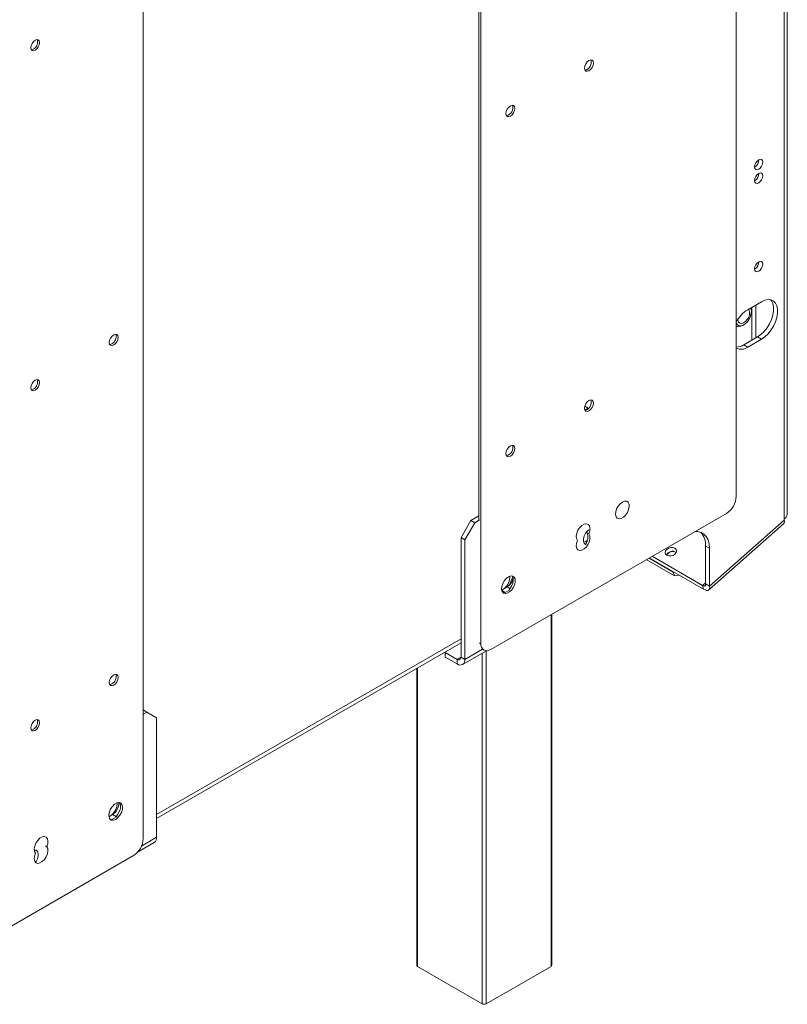
# Model space of a CAD drawing. Units: millimetres. Extents: x 139 to 5330, y 68 to 4089.
# Drawn here: x 4935 to 5330, y 301 to 808 of the extents above; entities that cross this region are included whole.
import ezdxf

# ---------------------------------------------------------------- set-up
doc = ezdxf.new("R2010")
doc.units = ezdxf.units.MM
doc.header["$LTSCALE"] = 20

msp = doc.modelspace()

# ---------------------------------------------------------------- linework, layer by layer
at = {"color": 7, "linetype": 'Continuous', "lineweight": 15}
for p, q in [((5330.3281825, 553.0025993), (5330.3281825, 1136.8292798)), ((5328.654507, 550.6700047), (5328.654507, 1134.4966852)), ((5304.0594264, 562.2485863), (5304.0594264, 1093.000114)), ((5172.7395956, 1017.1907893), (5172.7395956, 486.4392616)), ((5171.7294431, 954.0862848), (5171.7294431, 550.3043232)), ((4998.993358, 386.1376936), (4998.993358, 916.8892213)), ((5317.0377527, 662.3622129), (5309.9666849, 658.2801724)), ((5312.1082083, 659.5164475), (5312.1082083, 642.6020087)), ((5314.1285134, 660.6827448), (5314.1285134, 643.768306)), ((5307.9463798, 640.1994362), (5315.0174476, 644.2814768)), ((5315.0174476, 644.2814768), (5317.0377527, 643.1151795)), ((5307.9463798, 640.1994362), (5309.9666849, 639.0331389)), ((5309.9666849, 639.0331389), (5317.0377527, 643.1151795)), ((5227.841283, 607.6583102), (5226.1734211, 608.6211464)), ((5227.841283, 607.6583102), (5228.1047071, 607.5206677)), ((5167.5351761, 549.8098787), (5171.7294431, 552.2311775)), ((5177.7903584, 483.5225705), (5299.0086637, 553.5004087)), ((5162.4844134, 541.0617011), (5167.5351761, 549.8098787)), ((5169.5554812, 548.6435814), (5164.5047185, 539.8954038)), ((5167.5351761, 549.8098787), (5169.5554812, 548.6435814)), ((5169.5554812, 548.6435814), (5172.0808626, 550.101453)), ((5290.0192474, 514.1069144), (5328.4050441, 548.1438134)), ((5290.2687103, 516.0498623), (5328.654507, 550.0867613)), ((5328.654507, 550.0867613), (5328.654507, 550.6700047)), ((5227.1588177, 543.5173315), (5227.5451254, 544.5718131)), ((5227.1588177, 543.5173315), (5228.1689702, 542.9341828)), ((5164.5047185, 539.8954038), (5162.4844134, 541.0617011)), ((5162.4844134, 479.5295185), (5162.4844134, 541.0617011)), ((5164.5047185, 478.3632212), (5164.5047185, 539.8954038)), ((5226.6291, 539.0143302), (5225.5492577, 538.6018944)), ((5227.4028122, 539.4609847), (5226.6291, 539.0143302)), ((5290.2687103, 535.5092772), (5288.2484052, 536.6755745)), ((5288.2484052, 536.6755745), (5288.2484052, 517.2161596)), ((5290.2687103, 535.5092772), (5290.2687103, 516.0498623)), ((5272.2249999, 521.3378022), (5257.7601792, 529.6881654)), ((5271.7021065, 523.2894218), (5259.1890679, 530.5130453)), ((5287.273887, 514.4792176), (5259.3442706, 530.6026419)), ((5286.7509935, 516.4308373), (5260.7731593, 531.4275218)), ((5270.5620699, 531.59381), (5271.4165602, 531.8334578)), ((5271.7021065, 523.2894218), (5271.9512251, 523.324802)), ((5272.2249999, 521.3378022), (5271.7021065, 523.2894218)), ((5187.4894468, 516.7129223), (5189.1030157, 520.8717285)), ((5274.7676513, 521.6989138), (5272.2249999, 521.3378022)), ((5288.2484052, 517.2161596), (5290.2687103, 516.0498623)), ((5186.2229982, 515.6883841), (5183.3982403, 514.0576861)), ((5184.8656057, 512.5934488), (5185.2128456, 512.7726409)), ((5185.2128456, 512.7726409), (5187.5352248, 514.1133218)), ((5286.7509935, 516.4308373), (5287.273887, 514.4792176)), ((5209.2114756, 320.9681148), (5209.2114756, 501.6615954)), ((5005.910769, 396.5402621), (5162.4844134, 486.928303)), ((5154.403193, 482.2631138), (5154.403193, 481.8617339)), ((5154.403193, 481.8617339), (5160.4641083, 478.362842)), ((5154.403193, 481.8617339), (5154.403193, 479.5287602)), ((5163.321019, 475.7469651), (5175.5993212, 482.8350781)), ((5173.5603249, 483.5493136), (5174.21922, 483.1689416)), ((5154.403193, 479.5287602), (5160.4641083, 476.0298683)), ((5160.4641083, 478.362842), (5160.4641083, 476.0298683)), ((5162.4844134, 479.5295185), (5164.5047185, 478.3632212)), ((5139.6842648, 473.7660574), (5139.6842648, 320.9681148)), ((5000.8600063, 451.2577566), (4998.993358, 452.3353498)), ((4998.993358, 450.1801635), (5000.8600063, 451.2577566)), ((5005.910769, 448.3410655), (5000.8600063, 451.2577566)), ((5005.910769, 448.3410655), (5005.910769, 386.8088829)), ((4983.1823367, 398.4755052), (4981.3677314, 397.4279558)), ((4981.8978885, 396.1874714), (4982.5288432, 396.1713971)), ((4982.8802626, 395.9685269), (4985.2026418, 397.3092079)), ((4983.1823367, 398.4755052), (4985.2026418, 397.3092079)), ((4985.2026418, 397.3092079), (4985.5498818, 397.5309306)), ((4948.7081349, 382.3654336), (4949.3668679, 381.9851551)), ((4996.1336324, 379.2317413), (5004.7270695, 384.1926269)), ((4872.7242899, 307.4116778), (4993.9425953, 377.389516)), ((5140.1026836, 320.3849662), (5173.4377176, 301.1410607)), ((5175.4580227, 301.1410607), (5208.7930567, 320.3849662))]:
    msp.add_line(p, q, dxfattribs=at)
at = {"color": 8, "linetype": 'Continuous', "lineweight": 15}
for p, q in [((5227.841283, 607.6583102), (5226.1941688, 606.7074514)), ((5226.6291, 539.0143302), (5227.1072351, 538.7383087)), ((5288.2484052, 517.7586005), (5286.7509935, 516.4308373)), ((5183.4537987, 513.788117), (5185.2128456, 512.7726409)), ((5186.2229982, 515.6883841), (5187.6591769, 514.8592958)), ((5208.7930567, 320.3849662), (5208.7930567, 501.4200473)), ((5005.910769, 398.473183), (5162.4844134, 488.8612239)), ((5172.0808626, 486.8195401), (5172.7395956, 486.4392616)), ((5164.5047185, 478.3632212), (5173.5246592, 483.5703221)), ((5173.4377176, 301.1410607), (5173.4377176, 481.587211)), ((5175.4580227, 482.7535083), (5175.4580227, 301.1410607)), ((5162.4844134, 479.5291393), (5160.4641083, 478.362842)), ((5140.1026836, 474.0076055), (5140.1026836, 320.3849662)), ((4998.093933, 382.2963196), (5005.910769, 386.8088829))]:
    msp.add_line(p, q, dxfattribs=at)
at = {"color": 7, "linetype": 'Continuous', "lineweight": 15, "flags": 128}
for points in [[(4943.434968, 791.7887173), (4944.3047475, 792.4906157), (4945.0421109, 793.4852273), (4945.5348014, 794.6211315), (4945.7078113, 795.7253972), (4945.5348014, 796.6299099), (4945.0421109, 797.1969658), (4944.3047475, 797.3402358), (4943.434968, 797.0379082), (4942.5651886, 796.3360098), (4941.8278252, 795.3413982), (4941.3351347, 794.205494), (4941.1621248, 793.1012283), (4941.3351347, 792.1967156), (4941.8278252, 791.6296597), (4942.5651886, 791.4863897), (4943.434968, 791.7887173)], [(4941.4042872, 792.0621761), (4941.555036, 792.0695384), (4942.4248155, 792.3718659)], [(5228.2979856, 786.5127968), (5227.4282061, 785.8108983), (5226.6908427, 784.8162867), (5226.1981523, 783.6803825), (5226.0251424, 782.5761168), (5226.1981523, 781.6716041), (5226.6908427, 781.1045482), (5227.4282061, 780.9612783), (5228.2979856, 781.2636058), (5229.167765, 781.9655043), (5229.9051284, 782.9601159), (5230.3978189, 784.0960201), (5230.5708288, 785.2002858), (5230.3978189, 786.1047985), (5229.9051284, 786.6718544), (5229.167765, 786.8151243), (5228.2979856, 786.5127968)], [(5187.8918838, 763.1868507), (5187.0221044, 762.4849523), (5186.2847409, 761.4903407), (5185.7920505, 760.3544365), (5185.6190406, 759.2501708), (5185.7920505, 758.3456581), (5186.2847409, 757.7786022), (5187.0221044, 757.6353322), (5187.8918838, 757.9376598), (5188.7616633, 758.6395582), (5189.4990267, 759.6341698), (5189.9917171, 760.770074), (5190.164727, 761.8743397), (5189.9917171, 762.7788524), (5189.4990267, 763.3459083), (5188.7616633, 763.4891783), (5187.8918838, 763.1868507)], [(5315.6235392, 730.5435034), (5316.4353333, 731.1986086), (5317.1235392, 732.1269128), (5317.5833836, 733.18709), (5317.7448595, 734.217738), (5317.5833836, 735.0619499), (5317.1235392, 735.5912021), (5316.4353333, 735.7249207), (5315.6235392, 735.4427483), (5314.811745, 734.7876431), (5314.1235392, 733.8593389), (5313.6636947, 732.7991617), (5313.5022188, 731.7685137), (5313.6636947, 730.9243018), (5314.1235392, 730.3950496), (5314.811745, 730.261331), (5315.6235392, 730.5435034)], [(5315.6235392, 723.5445822), (5316.4353333, 724.1996874), (5317.1235392, 725.1279915), (5317.5833836, 726.1881688), (5317.7448595, 727.2188168), (5317.5833836, 728.0630286), (5317.1235392, 728.5922808), (5316.4353333, 728.7259994), (5315.6235392, 728.443827), (5314.811745, 727.7887218), (5314.1235392, 726.8604177), (5313.6636947, 725.8002404), (5313.5022188, 724.7695924), (5313.6636947, 723.9253806), (5314.1235392, 723.3961284), (5314.811745, 723.2624098), (5315.6235392, 723.5445822)], [(5315.6235392, 678.0515941), (5316.4353333, 678.7066993), (5317.1235392, 679.6350034), (5317.5833836, 680.6951807), (5317.7448595, 681.7258287), (5317.5833836, 682.5700406), (5317.1235392, 683.0992927), (5316.4353333, 683.2330113), (5315.6235392, 682.9508389), (5314.811745, 682.2957338), (5314.1235392, 681.3674296), (5313.6636947, 680.3072523), (5313.5022188, 679.2766043), (5313.6636947, 678.4323925), (5314.1235392, 677.9031403), (5314.811745, 677.7694217), (5315.6235392, 678.0515941)], [(5304.0594264, 651.6025804), (5304.0636468, 651.5875272), (5304.5510614, 650.6197243), (5305.3356772, 650.0448922), (5306.3477775, 649.914107), (5307.4974328, 650.2389897), (5308.6824912, 650.9906731), (5309.7976551, 652.1023666), (5310.7438372, 653.4752916), (5311.4369651, 654.9874575), (5311.8154514, 656.5045019), (5311.8456658, 657.8916285), (5311.5249238, 659.0255853), (5311.4617764, 659.1432703)], [(5315.0174476, 644.2814768), (5316.7501334, 645.492032), (5318.4070926, 647.0702739), (5319.915908, 648.9472259), (5321.2106371, 651.0408561), (5322.2346942, 653.2596629), (5322.9433229, 655.5066737), (5323.3055529, 657.6836834), (5323.3055529, 659.6955463), (5322.9433229, 661.4543342), (5322.2346942, 662.8831796), (5321.8327741, 663.3777907)], [(5317.0377527, 643.1151795), (5318.7704385, 644.3257347), (5320.4273977, 645.9039766), (5321.9362131, 647.7809286), (5323.2309422, 649.8745588), (5324.2549993, 652.0933656), (5324.963628, 654.3403764), (5325.325858, 656.5173861), (5325.325858, 658.529249), (5324.963628, 660.2880368), (5324.2549993, 661.7168823), (5323.2309422, 662.753338), (5321.9362131, 663.3521057), (5320.4273977, 663.4870166), (5318.7704385, 663.1521742), (5317.0377527, 662.3622129)], [(5309.7243841, 653.3072752), (5308.7875669, 652.2125849), (5307.7431982, 651.4592073), (5306.7172442, 651.1380109), (5305.8334501, 651.2877367), (5305.1984146, 651.8903256), (5304.8887323, 652.8730965), (5304.8655176, 653.3218364)], [(4983.8410698, 640.1416322), (4984.7108493, 640.8435306), (4985.4482127, 641.8381423), (4985.9409031, 642.9740465), (4986.113913, 644.0783122), (4985.9409031, 644.9828249), (4985.4482127, 645.5498808), (4984.7108493, 645.6931507), (4983.8410698, 645.3908232), (4982.9712904, 644.6889247), (4982.2339269, 643.6943131), (4981.7412365, 642.5584089), (4981.5682266, 641.4541432), (4981.7412365, 640.5496305), (4982.2339269, 639.9825746), (4982.9712904, 639.8393047), (4983.8410698, 640.1416322)], [(4981.8104013, 640.415091), (4981.9611378, 640.4224533), (4982.8309173, 640.7247809)], [(4943.434968, 616.8156862), (4944.3047475, 617.5175846), (4945.0421109, 618.5121962), (4945.5348014, 619.6481004), (4945.7078113, 620.7523661), (4945.5348014, 621.6568788), (4945.0421109, 622.2239347), (4944.3047475, 622.3672047), (4943.434968, 622.0648771), (4942.5651886, 621.3629787), (4941.8278252, 620.3683671), (4941.3351347, 619.2324629), (4941.1621248, 618.1281972), (4941.3351347, 617.2236845), (4941.8278252, 616.6566286), (4942.5651886, 616.5133586), (4943.434968, 616.8156862)], [(4941.4042872, 617.089145), (4941.555036, 617.0965073), (4942.4248155, 617.3988348)], [(5228.2979856, 611.5397657), (5227.4282061, 610.8378672), (5226.6908427, 609.8432556), (5226.1981523, 608.7073514), (5226.0251424, 607.6030857), (5226.1981523, 606.698573), (5226.6908427, 606.1315171), (5227.4282061, 605.9882472), (5228.2979856, 606.2905747), (5229.167765, 606.9924731), (5229.9051284, 607.9870848), (5230.3978189, 609.122989), (5230.5708288, 610.2272546), (5230.3978189, 611.1317674), (5229.9051284, 611.6988233), (5229.167765, 611.8420932), (5228.2979856, 611.5397657)], [(5187.8918838, 588.2138196), (5187.0221044, 587.5119212), (5186.2847409, 586.5173096), (5185.7920505, 585.3814054), (5185.6190406, 584.2771397), (5185.7920505, 583.3726269), (5186.2847409, 582.8055711), (5187.0221044, 582.6623011), (5187.8918838, 582.9646287), (5188.7616633, 583.6665271), (5189.4990267, 584.6611387), (5189.9917171, 585.7970429), (5190.164727, 586.9013086), (5189.9917171, 587.8058213), (5189.4990267, 588.3728772), (5188.7616633, 588.5161472), (5187.8918838, 588.2138196)], [(5245.4705788, 559.3378667), (5244.3225929, 558.4539363), (5243.299009, 557.2233692), (5242.5107484, 555.7795163), (5242.0432313, 554.2788416), (5241.9471206, 552.8839664), (5242.2328312, 551.7460471), (5242.869402, 550.988395), (5243.7878507, 550.6931133), (5244.8886491, 550.8922004), (5246.0525086, 551.5640822), (5247.153307, 552.6359498), (5248.0717557, 553.9916498), (5248.7083265, 555.484271), (5248.9940371, 556.9520647), (5248.8979264, 558.2359728), (5248.4304093, 559.1968638), (5247.6421487, 559.7306104), (5246.6185648, 559.7793727), (5245.4705788, 559.3378667)], [(5228.1689702, 542.9341828), (5228.6721202, 544.456801), (5228.7962185, 545.8831573), (5228.5274486, 547.0544478), (5227.8957341, 547.8402664), (5226.9714071, 548.1531235), (5225.8573781, 547.9581872), (5224.6776778, 547.2771608), (5223.5636488, 546.1858665), (5222.6393219, 544.8058042), (5222.0076073, 543.2906236), (5221.7388374, 541.8090179), (5221.8629357, 540.5259425), (5222.3660857, 539.5842489)], [(5222.3660857, 539.5842489), (5221.8629357, 538.0616307), (5221.7388374, 536.6352743), (5222.0076073, 535.4639839), (5222.6393219, 534.6781653), (5223.5636488, 534.3653082), (5224.6776778, 534.5602445), (5225.8573781, 535.2412709), (5226.9714071, 536.3325652), (5227.8957341, 537.7126275), (5228.5274486, 539.2278081), (5228.7962185, 540.7094137), (5228.6721202, 541.9924892), (5228.1689702, 542.9341828)], [(5228.0496151, 545.0201403), (5227.5265544, 544.5533594), (5226.5391361, 543.3250204), (5225.8062473, 541.8933363), (5225.4162854, 540.4309895), (5225.4162854, 539.1143604), (5225.8062473, 538.102254), (5226.5391361, 537.5167453), (5226.842179, 537.4308489)], [(5282.7577077, 544.1189315), (5284.207795, 544.1328725), (5285.9386422, 543.7325516), (5287.4327407, 542.8697465), (5288.6446929, 541.5706732), (5289.5376745, 539.8748033), (5290.0845524, 537.833665), (5290.2687103, 535.5092772)], [(5272.4482803, 535.5439572), (5271.4805124, 535.8742932), (5270.3481309, 535.877733), (5269.2235307, 535.5537529), (5268.2779219, 534.9516759), (5267.6552648, 534.1631628), (5267.4503535, 533.3082576), (5267.6943837, 532.5171119), (5268.3502041, 531.9101703), (5269.317972, 531.5798343), (5270.4503535, 531.5763945), (5271.5749537, 531.9003746), (5272.5205625, 532.5024516), (5273.1432196, 533.2909647), (5273.3481309, 534.1458699), (5273.1041007, 534.9370156), (5272.4482803, 535.5439572)], [(5186.8817313, 520.8492974), (5185.7337453, 519.965367), (5184.7101614, 518.7347999), (5183.9219008, 517.2909471), (5183.4543838, 515.7902723), (5183.358273, 514.3953972), (5183.6439836, 513.2574779), (5184.2805544, 512.4998257), (5185.1990031, 512.204544), (5186.2998015, 512.4036312), (5187.463661, 513.0755129), (5188.5644594, 514.1473806), (5189.4829081, 515.5030805), (5190.1194789, 516.9957017), (5190.4051895, 518.4634955), (5190.3090788, 519.7474035), (5189.8415617, 520.7082946), (5189.0533011, 521.2420411), (5188.0297172, 521.2908034), (5186.8817313, 520.8492974)], [(5187.1838054, 514.316192), (5187.5543069, 514.7305292), (5188.4727555, 516.0862292), (5189.1093264, 517.5788504), (5189.395037, 519.0466441), (5189.2989262, 520.3305522), (5188.8314092, 521.2914432), (5188.8249125, 521.2991337)], [(5286.7509935, 516.4308373), (5287.1350883, 516.2408038), (5287.4843279, 516.1330728), (5287.7852915, 516.1117844), (5288.026413, 516.1777567), (5288.1984264, 516.3284544), (5288.2947213, 516.5580862), (5288.311597, 516.8578276), (5288.2484052, 517.2161596)], [(5183.9283974, 512.8172017), (5184.1888506, 512.7876927), (5184.5141862, 512.796319)], [(5287.273887, 514.4792176), (5288.0420764, 514.0991506), (5288.7405558, 513.8836887), (5289.3424828, 513.8411119), (5289.8247259, 513.9730565), (5290.1687527, 514.2744518), (5290.3613425, 514.7337155), (5290.395094, 515.3331982), (5290.2687103, 516.0498623)], [(4983.8410698, 465.1686011), (4984.7108493, 465.8704995), (4985.4482127, 466.8651111), (4985.9409031, 468.0010153), (4986.113913, 469.105281), (4985.9409031, 470.0097938), (4985.4482127, 470.5768496), (4984.7108493, 470.7201196), (4983.8410698, 470.417792), (4982.9712904, 469.7158936), (4982.2339269, 468.721282), (4981.7412365, 467.5853778), (4981.5682266, 466.4811121), (4981.7412365, 465.5765994), (4982.2339269, 465.0095435), (4982.9712904, 464.8662735), (4983.8410698, 465.1686011)], [(4981.810389, 465.44206), (4981.9611378, 465.4494222), (4982.8309173, 465.7517498)], [(4943.434968, 441.842655), (4944.3047475, 442.5445535), (4945.0421109, 443.5391651), (4945.5348014, 444.6750693), (4945.7078113, 445.779335), (4945.5348014, 446.6838477), (4945.0421109, 447.2509036), (4944.3047475, 447.3941735), (4943.434968, 447.091846), (4942.5651886, 446.3899476), (4941.8278252, 445.3953359), (4941.3351347, 444.2594317), (4941.1621248, 443.1551661), (4941.3351347, 442.2506533), (4941.8278252, 441.6835974), (4942.5651886, 441.5403275), (4943.434968, 441.842655)], [(4941.4042872, 442.1161139), (4941.555036, 442.1234761), (4942.4248155, 442.4258037)], [(4984.8512224, 396.054159), (4985.9992083, 396.9380894), (4987.0227922, 398.1686565), (4987.8110528, 399.6125094), (4988.2785699, 401.1131841), (4988.3746806, 402.5080593), (4988.08897, 403.6459786), (4987.4523992, 404.4036307), (4986.5339505, 404.6989124), (4985.4331521, 404.4998253), (4984.2692926, 403.8279435), (4983.1684942, 402.7560759), (4982.2500455, 401.4003759), (4981.6134747, 399.9077547), (4981.3277641, 398.439961), (4981.4238748, 397.1560529), (4981.8913919, 396.1951619), (4982.6796525, 395.6614153), (4983.7032364, 395.612653), (4984.8512224, 396.054159)], [(4985.1984623, 397.7338007), (4986.0126397, 398.7518052), (4986.8009003, 400.195658), (4987.2684173, 401.6963327), (4987.3645281, 403.0912079), (4987.0788175, 404.2291272), (4986.7944036, 404.6694034)], [(4949.3668679, 381.9851551), (4949.8700179, 383.5077733), (4949.9941162, 384.9341296), (4949.7253463, 386.1054201), (4949.0936318, 386.8912386), (4948.1693048, 387.2040958), (4947.0552758, 387.0091595), (4945.8755755, 386.328133), (4944.7615465, 385.2368388), (4943.8372196, 383.8567764), (4943.205505, 382.3415958), (4942.9367351, 380.8599902), (4943.0608334, 379.5769147), (4943.5639834, 378.6352211)], [(4943.5639834, 378.6352211), (4943.0608334, 377.1126029), (4942.9367351, 375.6862466), (4943.205505, 374.5149561), (4943.8372196, 373.7291376), (4944.7615465, 373.4162804), (4945.8755755, 373.6112167), (4947.0552758, 374.2922432), (4948.1693048, 375.3835374), (4949.0936318, 376.7635997), (4949.7253463, 378.2787803), (4949.9941162, 379.760386), (4949.8700179, 381.0434615), (4949.3668679, 381.9851551)], [(4943.5967532, 373.9347636), (4943.8763514, 374.338993), (4944.6092402, 375.7706771), (4944.9992021, 377.233024), (4944.9992021, 378.549653), (4944.6092402, 379.5617594), (4943.8763514, 380.1472682), (4942.9441891, 380.2435813)]]:
    msp.add_lwpolyline(points, dxfattribs=at)
at = {"color": 7, "linetype": 'Continuous', "lineweight": 15}
for centre, radius, start, end in [((4940.5683003, 796.0317851), 4.1038587, 296.896666382, 18.700921662), ((5225.4896033, 785.5094458), 4.0477965, 281.077321504, 18.928059729), ((5185.0835199, 762.1834892), 4.0477778, 281.076751907, 18.928622181), ((5311.3862363, 735.4392687), 4.3363899, 299.241596972, 0.763779802), ((5311.3862377, 728.4403467), 4.3363885, 299.241547834, 0.763828454), ((5311.3862401, 682.9473572), 4.3363859, 299.24145871, 0.763916776), ((5319.0735725, 643.7429191), 17.1542163, 122.065157947, 151.567906489), ((5306.455565, 656.3423778), 4.4606083, 317.123255921, 29.005736766), ((4980.9743949, 644.3847049), 4.1038664, 296.896724484, 18.700658064), ((5304.0754353, 646.2452474), 7.1788609, 269.872229896, 302.630169243), ((5306.5217878, 643.7776213), 5.8632269, 245.327622624, 305.982835805), ((4940.5683003, 621.0587539), 4.1038587, 296.896666382, 18.700921663), ((5225.4896152, 610.5364079), 4.0477844, 281.076951825, 18.928424707), ((5185.0835135, 587.2104618), 4.0477844, 281.076951827, 18.928424706), ((5293.0935971, 562.7475924), 10.9771772, 302.60547834, 357.394521514), ((5327.4684279, 553.2877786), 2.8739387, 294.374658294, 354.305200749), ((5326.9832196, 549.3138559), 1.8413539, 320.548479203, 24.818705367), ((5222.4676546, 541.0702585), 5.2910469, 319.496020474, 27.548103413), ((5278.9607467, 537.3563769), 9.3125771, 355.807612442, 44.105404668), ((5271.2748253, 530.4665613), 3.5448235, 57.537874428, 153.132578131), ((5271.4487604, 530.2208652), 3.6700708, 62.054363644, 151.278733928), ((5179.2933904, 521.1293348), 8.3346046, 311.169740363, 0.403666914), ((5182.2480588, 521.808338), 7.2975324, 303.003917178, 346.561767205), ((5175.8186983, 485.9397816), 3.1193514, 170.78596301, 309.203285236), ((5161.2527723, 479.3297265), 1.2477406, 230.796714764, 9.21403699), ((5162.0414364, 477.9636372), 2.4954811, 230.796714764, 9.21403699), ((4980.9744021, 469.4116689), 4.1038587, 296.896666383, 18.700921657), ((4940.5683003, 446.0857228), 4.1038587, 296.896666382, 18.700921663), ((4977.2628813, 404.4996047), 8.3346049, 311.169740958, 0.403660654), ((4979.5662234, 404.3210061), 6.873584, 301.74154778, 3.17171768), ((4988.0275287, 386.6366997), 10.9771772, 302.60547834, 357.394521514), ((5003.1925658, 386.4628028), 2.740146, 304.056350952, 7.255829442), ((5140.3992034, 321.0394097), 0.7184847, 185.694799251, 245.625341706), ((5208.4965369, 321.0394097), 0.7184847, 294.374658293, 354.305200749), ((5174.4478702, 303.090648), 2.1957456, 242.609672237, 297.390327763)]:
    msp.add_arc(centre, radius, start, end, dxfattribs=at)
for points, knots in [([(5311.7743144, 658.1987839), (5311.7646001, 658.2918431), (5311.7296993, 658.6261815), (5311.5915354, 658.9366009), (5311.4918278, 659.1606186)], [0, 0, 0, 0, 0.2783385833, 1, 1, 1, 1]), ([(5304.0594264, 649.6826063), (5304.6000631, 649.6758871), (5305.6342629, 649.6630337), (5306.6238948, 649.9518125), (5307.0961883, 650.0896298)], [0, 0, 0, 0, 0.5227584421, 1, 1, 1, 1])]:
    msp.add_open_spline(points, degree=3, knots=knots, dxfattribs=at)

doc.saveas('drawing.dxf')
